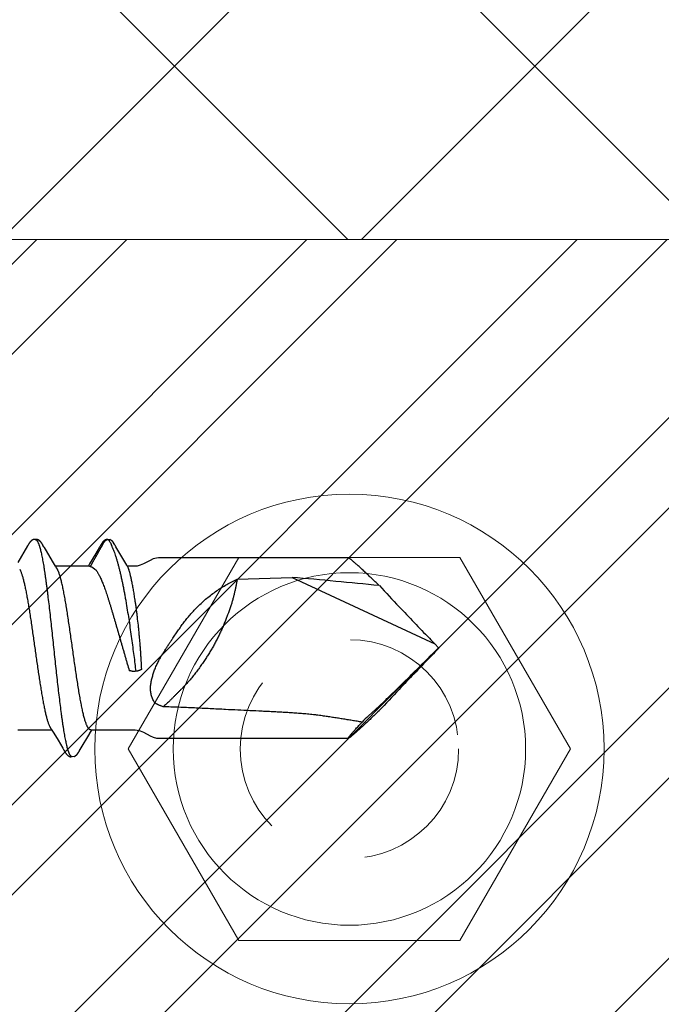
# Model space of a CAD drawing. Units: inches. Extents: x 79.9 to 91.6, y 32.4 to 45.9.
# Drawn here: x 87.3 to 88, y 38.3 to 39.3 of the extents above; entities that cross this region are included whole.
import ezdxf

# ---------------------------------------------------------------- set-up
doc = ezdxf.new("R2010")
doc.units = ezdxf.units.IN
doc.header["$MEASUREMENT"] = 0
doc.linetypes.add('HIDDEN', pattern=[0.375, 0.25, -0.125])
for name, color, linetype, lineweight in [('ALUM', 7, 'Continuous', 0), ('HATCH', 8, 'Continuous', 0), ('HIDDEN', 9, 'HIDDEN', 0), ('SCREW', 9, 'Continuous', 0)]:
    doc.layers.add(name, color=color, linetype=linetype, lineweight=lineweight)
doc.layers.add('Fastener', color=9, linetype='Continuous')

# ---------------------------------------------------------------- blocks, each defined once
blk = doc.blocks.new('#12 H.H.Top View')
at = {"layer": 'ALUM'}
blk.add_lwpolyline([(-0.08855, 0.15337), (0.08855, 0.15337), (0.1771, 0), (0.08855, -0.15337), (-0.08855, -0.15337), (-0.1771, 0)], close=True, dxfattribs=at)
for radius in [0.204, 0.1411]:
    blk.add_circle((0, 0), radius, dxfattribs=at)
at = {"layer": 'HIDDEN', "ltscale": 0.5}
blk.add_circle((0, 0), 0.0875, dxfattribs=at)
blk = doc.blocks.new('#12-14 x 1.50 HWH Steel Fastener')
at = {"layer": 'Fastener', "linetype": 'Continuous'}
for p, q in [((1.17552, 0.1064), (1.17584, 0.10632)), ((1.17768, 0.10643), (1.1758, 0.10633)), ((1.17584, 0.10632), (1.17607, 0.10623)), ((1.17607, 0.10623), (1.17673, 0.10643)), ((1.09654, 0.10023), (1.08694, 0.08412)), ((1.09669, 0.10048), (1.09654, 0.10023)), ((1.09678, 0.10063), (1.09669, 0.10048)), ((1.09684, 0.10073), (1.09678, 0.10063)), ((1.09714, 0.10126), (1.09684, 0.10073)), ((1.09726, 0.10147), (1.09714, 0.10126)), ((1.1111, 0.10188), (1.11101, 0.10203)), ((1.1112, 0.10172), (1.1111, 0.10188)), ((1.1113, 0.10154), (1.1112, 0.10172)), ((1.11141, 0.10136), (1.1113, 0.10154)), ((1.11171, 0.10082), (1.11141, 0.10136)), ((1.11177, 0.10072), (1.11171, 0.10082)), ((1.11185, 0.10059), (1.11177, 0.10072)), ((1.11196, 0.10041), (1.11185, 0.10059)), ((1.11258, 0.09939), (1.11196, 0.10041)), ((1.11308, 0.09855), (1.11258, 0.09939)), ((1.11405, 0.09691), (1.11308, 0.09855)), ((1.122, 0.08364), (1.11405, 0.09691)), ((1.16722, 0.09902), (1.16353, 0.09279)), ((1.16813, 0.10055), (1.16801, 0.10035)), ((1.1682, 0.10067), (1.16813, 0.10055)), ((1.16826, 0.10078), (1.1682, 0.10067)), ((1.16856, 0.1013), (1.16826, 0.10078)), ((1.16866, 0.10148), (1.16856, 0.1013)), ((1.16876, 0.10165), (1.16866, 0.10148)), ((1.16885, 0.1018), (1.16876, 0.10165)), ((1.16894, 0.10195), (1.16885, 0.1018)), ((1.18147, 0.1024), (1.1805, 0.10397)), ((1.18335, 0.09932), (1.18279, 0.10028)), ((1.19386, 0.08146), (1.18335, 0.09932)), ((1.16353, 0.09279), (1.15747, 0.08268)), ((1.4115, 0.0885), (1.225, 0.0885)), ((1.08882, 0.07752), (1.08968, 0.07572)), ((1.12388, 0.08053), (1.122, 0.08364)), ((1.12444, 0.0796), (1.12388, 0.08053)), ((1.15724, 0.08025), (1.12405, 0.08025)), ((1.12579, 0.07752), (1.1249, 0.0789)), ((1.15636, 0.08084), (1.156, 0.08025)), ((1.15747, 0.08268), (1.15636, 0.08084)), ((1.15724, 0.08025), (1.1581, 0.08002)), ((1.16071, 0.07892), (1.16259, 0.07752)), ((1.1947, 0.08003), (1.19386, 0.08146)), ((1.20233, 0.08025), (1.19457, 0.08025)), ((1.19501, 0.0795), (1.1947, 0.08003)), ((1.30243, 0.06769), (1.35629, 0.06939)), ((1.35629, 0.06939), (1.49637, 0.00407)), ((1.5, 0.00041), (1.49637, 0.00407)), ((1.5, 0.00041), (1.5, -0.00041)), ((1.5, -0.00041), (1.49637, -0.00407)), ((1.20281, -0.02276), (1.20172, -0.02293)), ((1.4381, -0.06025), (1.44655, -0.05229)), ((1.43134, -0.06645), (1.4381, -0.06025)), ((1.08711, -0.08025), (1.1203, -0.08025)), ((1.11993, -0.07963), (1.12049, -0.08056)), ((1.12049, -0.08056), (1.12234, -0.08362)), ((1.12234, -0.08362), (1.12644, -0.09046)), ((1.14826, -0.09941), (1.15753, -0.08393)), ((1.15753, -0.08393), (1.15774, -0.08358)), ((1.15774, -0.08358), (1.15961, -0.08049)), ((1.15851, -0.08025), (1.20233, -0.08025)), ((1.15961, -0.08049), (1.15975, -0.08025)), ((1.225, -0.0885), (1.4115, -0.0885)), ((1.13175, -0.0994), (1.13223, -0.10021)), ((1.14542, -0.10384), (1.14536, -0.10391)), ((1.14699, -0.10156), (1.14712, -0.10135)), ((1.14712, -0.10135), (1.14742, -0.10082)), ((1.14742, -0.10082), (1.14747, -0.10072)), ((1.14747, -0.10072), (1.14754, -0.1006)), ((1.14754, -0.1006), (1.14765, -0.10042)), ((1.14765, -0.10042), (1.14826, -0.09941))]:
    blk.add_line(p, q, dxfattribs=at)
for points in [[(1.10305, 0.10652), (1.10293, 0.10652), (1.10281, 0.10651), (1.1027, 0.1065), (1.10259, 0.10649), (1.10249, 0.10647), (1.10239, 0.10645), (1.10229, 0.10643), (1.10219, 0.1064), (1.1021, 0.10637), (1.102, 0.10634), (1.10191, 0.10631), (1.10182, 0.10627), (1.10173, 0.10623), (1.10163, 0.10619), (1.10154, 0.10614), (1.10145, 0.1061), (1.10136, 0.10604), (1.10127, 0.10599), (1.10117, 0.10593), (1.10108, 0.10587), (1.10098, 0.1058), (1.10087, 0.10573), (1.10076, 0.10564), (1.10063, 0.10555), (1.10049, 0.10543), (1.10035, 0.10532), (1.10022, 0.1052), (1.10008, 0.10509), (1.09996, 0.10497), (1.09983, 0.10486), (1.09972, 0.10475), (1.0996, 0.10463), (1.09949, 0.10452), (1.09939, 0.10441), (1.09929, 0.1043), (1.09919, 0.1042), (1.09909, 0.10409), (1.099, 0.10399), (1.09891, 0.10388), (1.09883, 0.10378), (1.09874, 0.10368), (1.09866, 0.10358), (1.09859, 0.10348), (1.09851, 0.10338), (1.09844, 0.10328), (1.09836, 0.10319), (1.09829, 0.10309), (1.09823, 0.103), (1.09816, 0.1029), (1.0981, 0.10281), (1.09803, 0.10272), (1.09797, 0.10263), (1.09791, 0.10254), (1.09785, 0.10245), (1.0978, 0.10236), (1.09774, 0.10228), (1.09769, 0.10219), (1.09763, 0.1021), (1.09758, 0.10202), (1.09753, 0.10193), (1.09747, 0.10184), (1.09742, 0.10175), (1.09737, 0.10166), (1.09726, 0.10147)], [(1.10483, 0.10617), (1.10482, 0.10618), (1.10472, 0.10622), (1.10462, 0.10626), (1.1045, 0.1063), (1.10437, 0.10634), (1.10424, 0.10638), (1.10409, 0.10641), (1.10394, 0.10644), (1.10378, 0.10647), (1.10363, 0.10649), (1.10347, 0.10651), (1.10333, 0.10652), (1.10318, 0.10652), (1.10305, 0.10652)], [(1.10661, 0.10633), (1.10652, 0.10636), (1.10643, 0.10639), (1.10635, 0.10642), (1.10625, 0.10644), (1.10616, 0.10646), (1.10607, 0.10648), (1.10597, 0.1065), (1.10588, 0.10651), (1.10577, 0.10652), (1.10567, 0.10652), (1.10555, 0.10653), (1.10544, 0.10653), (1.10531, 0.10652), (1.10518, 0.10652), (1.10505, 0.1065), (1.10492, 0.10649), (1.10478, 0.10647), (1.10464, 0.10644), (1.10451, 0.10642), (1.10438, 0.10639), (1.10429, 0.10636)], [(1.11101, 0.10203), (1.11096, 0.10211), (1.11092, 0.10218), (1.11087, 0.10226), (1.11082, 0.10233), (1.11077, 0.1024), (1.11073, 0.10248), (1.11068, 0.10255), (1.11063, 0.10263), (1.11058, 0.1027), (1.11052, 0.10278), (1.11047, 0.10286), (1.11041, 0.10294), (1.11036, 0.10302), (1.1103, 0.1031), (1.11024, 0.10318), (1.11017, 0.10327), (1.11011, 0.10335), (1.11004, 0.10344), (1.10997, 0.10353), (1.1099, 0.10362), (1.10983, 0.10371), (1.10975, 0.1038), (1.10968, 0.10389), (1.1096, 0.10398), (1.10951, 0.10408), (1.10943, 0.10417), (1.10934, 0.10427), (1.10925, 0.10437), (1.10915, 0.10447), (1.10905, 0.10457), (1.10895, 0.10467), (1.10884, 0.10478), (1.10873, 0.10488), (1.10862, 0.10499), (1.1085, 0.10509), (1.10838, 0.1052), (1.10826, 0.1053), (1.10813, 0.10541), (1.108, 0.10551), (1.10787, 0.10561), (1.10776, 0.10569), (1.10766, 0.10577), (1.10756, 0.10584), (1.10747, 0.1059), (1.10738, 0.10595), (1.10729, 0.10601), (1.10721, 0.10606), (1.10712, 0.10611), (1.10703, 0.10615), (1.10695, 0.10619), (1.10687, 0.10623), (1.10678, 0.10627), (1.1067, 0.1063), (1.10661, 0.10633)], [(1.17429, 0.10652), (1.17419, 0.10651), (1.1741, 0.1065), (1.17401, 0.10649), (1.17392, 0.10648), (1.17384, 0.10646), (1.17376, 0.10644), (1.17367, 0.10642), (1.17359, 0.1064), (1.17351, 0.10638), (1.17343, 0.10635), (1.17336, 0.10632), (1.17328, 0.10629), (1.1732, 0.10626), (1.17313, 0.10623), (1.17305, 0.1062), (1.17298, 0.10616), (1.1729, 0.10612), (1.17282, 0.10608), (1.17275, 0.10604), (1.17267, 0.10599), (1.17259, 0.10594), (1.17252, 0.10589), (1.17244, 0.10584), (1.17235, 0.10578), (1.17227, 0.10572), (1.17218, 0.10566), (1.17208, 0.10558), (1.17197, 0.1055), (1.17186, 0.10541), (1.17175, 0.10532), (1.17164, 0.10523), (1.17154, 0.10513), (1.17143, 0.10504), (1.17133, 0.10495), (1.17124, 0.10486), (1.17114, 0.10477), (1.17105, 0.10468), (1.17096, 0.10459), (1.17088, 0.10451), (1.17079, 0.10442), (1.17071, 0.10433), (1.17063, 0.10425), (1.17056, 0.10417), (1.17049, 0.10408), (1.17041, 0.104), (1.17034, 0.10392), (1.17027, 0.10384), (1.17021, 0.10376), (1.17014, 0.10368), (1.17008, 0.1036), (1.17001, 0.10352), (1.16995, 0.10344), (1.16989, 0.10336), (1.16983, 0.10328), (1.16977, 0.1032), (1.16972, 0.10312), (1.16966, 0.10305), (1.16961, 0.10297), (1.16955, 0.10289), (1.1695, 0.10282), (1.16945, 0.10275), (1.1694, 0.10267), (1.16935, 0.1026), (1.1693, 0.10253), (1.16926, 0.10245), (1.16921, 0.10238), (1.16917, 0.10231), (1.16912, 0.10224), (1.16908, 0.10217), (1.16903, 0.1021), (1.16894, 0.10195)], [(1.1754, 0.10643), (1.17526, 0.10646), (1.17513, 0.10648), (1.17499, 0.1065), (1.17486, 0.10651), (1.17474, 0.10652), (1.17461, 0.10652), (1.1745, 0.10652), (1.17439, 0.10652), (1.17429, 0.10652)], [(1.16801, 0.10035), (1.16763, 0.0997), (1.16722, 0.09902)], [(1.18279, 0.10028), (1.1825, 0.10076), (1.18219, 0.10127), (1.18147, 0.1024)], [(1.225, 0.0885), (1.22315, 0.08835), (1.22, 0.0875), (1.2168, 0.08607)], [(1.1249, 0.0789), (1.12489, 0.07891), (1.12487, 0.07893), (1.12485, 0.07896), (1.12483, 0.07899), (1.12481, 0.07902), (1.12478, 0.07906), (1.12475, 0.0791), (1.12472, 0.07915), (1.12469, 0.07921), (1.12464, 0.07928), (1.12459, 0.07936), (1.12452, 0.07947), (1.12444, 0.0796)], [(1.2168, 0.08607), (1.21043, 0.08263), (1.20724, 0.08122), (1.20408, 0.08038), (1.20233, 0.08025)], [(1.11946, -0.07891), (1.11948, -0.07894), (1.11951, -0.07897), (1.11953, -0.079), (1.11955, -0.07903), (1.11958, -0.07907), (1.11961, -0.07911), (1.11964, -0.07916), (1.11968, -0.07921), (1.11972, -0.07928), (1.11977, -0.07937), (1.11984, -0.07948), (1.11993, -0.07963)], [(1.20233, -0.08025), (1.20408, -0.08038), (1.20724, -0.08122), (1.21043, -0.08263)], [(1.21043, -0.08263), (1.2168, -0.08607), (1.22, -0.0875), (1.22315, -0.08835), (1.225, -0.0885)], [(1.12644, -0.09046), (1.13102, -0.09818), (1.13175, -0.0994)], [(1.13223, -0.10021), (1.13343, -0.10226), (1.13365, -0.1026), (1.13386, -0.1029), (1.13407, -0.10319), (1.1343, -0.10349), (1.13453, -0.10379), (1.13478, -0.10408), (1.13505, -0.10438), (1.13535, -0.10468), (1.13567, -0.10498), (1.13602, -0.10529), (1.13639, -0.10559), (1.1367, -0.10582), (1.13697, -0.10599), (1.13723, -0.10614), (1.13748, -0.10625), (1.13773, -0.10635)], [(1.13773, -0.10635), (1.13799, -0.10643), (1.13826, -0.10648), (1.13854, -0.10652), (1.13888, -0.10652), (1.13927, -0.1065), (1.13969, -0.10643), (1.14007, -0.10634), (1.14038, -0.10623)], [(1.13944, -0.10617), (1.14266, -0.10619), (1.14536, -0.10391)], [(1.14542, -0.10384), (1.14545, -0.1038), (1.14553, -0.1037), (1.14561, -0.10361), (1.14568, -0.10351), (1.14575, -0.10342), (1.14582, -0.10333), (1.14589, -0.10324), (1.14596, -0.10315)], [(1.14596, -0.10315), (1.14602, -0.10306), (1.14609, -0.10298), (1.14615, -0.10289), (1.14621, -0.1028), (1.14627, -0.10272), (1.14632, -0.10263), (1.14638, -0.10255), (1.14644, -0.10246), (1.14649, -0.10238), (1.14655, -0.10229), (1.1466, -0.10221), (1.14665, -0.10212), (1.14671, -0.10203), (1.14676, -0.10194), (1.14682, -0.10185), (1.14688, -0.10175), (1.14699, -0.10156)]]:
    blk.add_lwpolyline(points, dxfattribs=at)
for centre, radius, start, end in [((1.24542, 0.14867), 0.08131, 211.46292, 212.03236), ((1.26858, 0.16312), 0.1086, 212.01514, 212.54076), ((1.28962, 0.17652), 0.13354, 212.52978, 213.03486), ((1.11182, 0.06988), 0.01592, 27.64581, 28.67827), ((1.28113, 0.10747), 0.09041, 199.34618, 199.5523), ((0.85966, -5.64314), 5.73407, 84.172609, 85.031363), ((3.73853, 2.19812), 3.13699, 222.93504, 223.45276), ((4.43616, 2.8628), 4.10057, 223.49072, 224.09027), ((-4.1816, 5.67644), 8.03106, 314.808621, 315.02809), ((3.95658, 2.39369), 3.42971, 224.03605, 224.16616), ((4.50674, -2.93046), 4.19835, 135.91671, 136.5023), ((3.95658, -2.39369), 3.42971, 135.83384, 135.96395), ((3.90337, -2.35714), 3.36603, 136.51209, 137.00222), ((1.85662, -0.51796), 0.62026, 133.28604, 134.11374)]:
    blk.add_arc(centre, radius, start, end, dxfattribs=at)
for points, knots in [([(1.15811, 0.08002), (1.1583, 0.08029), (1.15858, 0.08071), (1.15892, 0.08129), (1.15917, 0.08173), (1.15941, 0.08217), (1.15966, 0.08261), (1.1599, 0.08305), (1.16015, 0.08349), (1.1604, 0.08392), (1.16065, 0.08436), (1.1609, 0.0848), (1.16123, 0.08539), (1.16164, 0.08612), (1.16213, 0.08699), (1.16263, 0.08787), (1.16329, 0.08904), (1.16411, 0.0905), (1.1651, 0.09226), (1.16592, 0.09372), (1.16658, 0.09489), (1.16708, 0.09577), (1.16757, 0.09664), (1.16807, 0.09752), (1.16848, 0.09825), (1.16881, 0.09884), (1.16905, 0.09928), (1.1693, 0.09972), (1.16955, 0.10016), (1.16979, 0.10059), (1.17, 0.10096), (1.17017, 0.10125), (1.17029, 0.10147), (1.17042, 0.10169), (1.17054, 0.1019), (1.17067, 0.10212), (1.17079, 0.10234), (1.17091, 0.10256), (1.17103, 0.10278), (1.17115, 0.10301), (1.17127, 0.10323), (1.17139, 0.10345), (1.17152, 0.10367), (1.17165, 0.10388), (1.17183, 0.10416), (1.17208, 0.1045), (1.17234, 0.10482), (1.17257, 0.10507), (1.17275, 0.10526), (1.17293, 0.10543), (1.17312, 0.1056), (1.17328, 0.10574), (1.17341, 0.10585), (1.17354, 0.10595), (1.17371, 0.10608), (1.17392, 0.10621), (1.17415, 0.10632), (1.17435, 0.10639), (1.17452, 0.10643), (1.17466, 0.10645), (1.1748, 0.10646), (1.17499, 0.10646), (1.17523, 0.10645), (1.17542, 0.10642), (1.17552, 0.1064)], [0, 0, 0, 0, 0.031046, 0.046618, 0.062212, 0.077809, 0.09339, 0.108957, 0.124514, 0.140066, 0.155616, 0.171168, 0.186726, 0.217849, 0.248975, 0.280098, 0.311218, 0.373458, 0.4357, 0.497944, 0.529066, 0.560187, 0.591308, 0.622427, 0.653548, 0.66911, 0.684675, 0.70024, 0.715803, 0.731364, 0.746918, 0.754693, 0.762466, 0.770238, 0.778011, 0.785787, 0.793569, 0.801358, 0.809156, 0.816958, 0.824754, 0.832539, 0.840305, 0.848052, 0.855785, 0.871251, 0.886804, 0.894641, 0.902508, 0.910386, 0.918259, 0.926109, 0.930019, 0.933917, 0.941674, 0.9494, 0.957162, 0.965088, 0.969173, 0.973378, 0.977713, 0.982147, 0.991142, 1, 1, 1, 1]), ([(1.17673, 0.10643), (1.17681, 0.10644), (1.17697, 0.10646), (1.17717, 0.10648), (1.17733, 0.10648), (1.17745, 0.10647), (1.17757, 0.10646), (1.17764, 0.10644), (1.17768, 0.10643)], [0, 0, 0, 0, 0.255159, 0.511561, 0.637841, 0.761669, 0.882356, 1, 1, 1, 1]), ([(1.17768, 0.10643), (1.17776, 0.10642), (1.17791, 0.10637), (1.17813, 0.10628), (1.17834, 0.10616), (1.17854, 0.10603), (1.17873, 0.10589), (1.17891, 0.10574), (1.17909, 0.10558), (1.17927, 0.10542), (1.17944, 0.10525), (1.17961, 0.10508), (1.17977, 0.10491), (1.17998, 0.10467), (1.18022, 0.10436), (1.1804, 0.1041), (1.18049, 0.10397)], [0, 0, 0, 0, 0.063907, 0.126281, 0.188165, 0.250167, 0.312533, 0.37526, 0.43823, 0.501315, 0.56439, 0.627328, 0.690005, 0.752346, 0.87632, 1, 1, 1, 1]), ([(1.10483, 0.10617), (1.10496, 0.10611), (1.10514, 0.106), (1.10536, 0.10582), (1.10554, 0.10565), (1.10572, 0.10546), (1.10589, 0.10524), (1.10607, 0.10499), (1.10624, 0.10473), (1.10642, 0.10443), (1.10666, 0.104), (1.10696, 0.10339), (1.10731, 0.10258), (1.10753, 0.102), (1.10764, 0.1017)], [0, 0, 0, 0, 0.075881, 0.11785, 0.162906, 0.211296, 0.263217, 0.318822, 0.378239, 0.441572, 0.508905, 0.655823, 0.819429, 1, 1, 1, 1]), ([(1.10764, 0.1017), (1.10773, 0.10147), (1.1079, 0.10099), (1.10814, 0.10024), (1.10839, 0.09945), (1.10873, 0.0983), (1.10915, 0.09674), (1.10965, 0.09472), (1.11014, 0.09251), (1.11064, 0.09013), (1.11114, 0.08756), (1.11164, 0.08483), (1.11214, 0.08194), (1.11263, 0.07891), (1.11313, 0.07573), (1.11362, 0.07242), (1.11412, 0.06896), (1.11461, 0.06537), (1.11511, 0.06165), (1.11561, 0.0578), (1.11611, 0.05383), (1.11678, 0.04832), (1.11762, 0.04124), (1.11861, 0.03254), (1.11959, 0.02362), (1.12058, 0.01455), (1.12156, 0.00538), (1.12255, -0.00383), (1.12353, -0.01301), (1.12451, -0.02209), (1.1255, -0.03102), (1.12649, -0.03973), (1.12748, -0.04818), (1.12847, -0.05629), (1.12931, -0.06279), (1.12999, -0.06775), (1.13048, -0.07127), (1.13098, -0.07464), (1.13148, -0.07786), (1.13197, -0.08094), (1.13246, -0.08387), (1.13296, -0.08664), (1.13346, -0.08925), (1.13388, -0.09133), (1.13422, -0.0929), (1.13455, -0.09436), (1.13495, -0.09607), (1.13538, -0.09769), (1.13572, -0.09889), (1.13597, -0.09973), (1.13622, -0.10051), (1.13647, -0.10124), (1.13671, -0.10192), (1.13696, -0.10256), (1.13721, -0.10314), (1.13746, -0.10368), (1.1377, -0.10416), (1.13795, -0.1046), (1.1382, -0.10498), (1.13844, -0.10532), (1.13869, -0.10561), (1.139, -0.10591), (1.13926, -0.10609), (1.13944, -0.10617)], [0, 0, 0, 0, 0.003494, 0.007206, 0.011137, 0.015289, 0.024256, 0.034112, 0.044839, 0.056409, 0.068795, 0.081959, 0.095853, 0.110432, 0.125664, 0.141545, 0.158077, 0.175257, 0.193063, 0.211472, 0.230456, 0.249959, 0.290259, 0.331882, 0.374447, 0.417723, 0.461537, 0.505548, 0.549398, 0.59277, 0.63539, 0.67702, 0.717449, 0.756315, 0.793124, 0.810622, 0.827453, 0.843593, 0.859043, 0.873807, 0.887878, 0.901232, 0.913846, 0.925692, 0.931316, 0.936735, 0.946938, 0.956266, 0.960598, 0.964708, 0.968596, 0.972261, 0.975704, 0.978926, 0.981929, 0.984717, 0.987292, 0.98966, 0.991826, 0.993799, 0.995588, 0.997206, 1, 1, 1, 1]), ([(1.17766, 0.10371), (1.17778, 0.10353), (1.178, 0.10315), (1.17828, 0.10256), (1.17853, 0.10193), (1.17877, 0.10128), (1.17901, 0.1006), (1.17925, 0.09989), (1.17953, 0.09916), (1.17974, 0.09867), (1.17985, 0.09842)], [0, 0, 0, 0, 0.113467, 0.227994, 0.345117, 0.465934, 0.591236, 0.7216, 0.85761, 1, 1, 1, 1]), ([(1.17985, 0.09842), (1.18018, 0.09767), (1.18085, 0.09611), (1.18179, 0.09366), (1.18272, 0.09102), (1.18364, 0.08819), (1.18454, 0.0852), (1.18542, 0.08204), (1.18629, 0.07873), (1.18715, 0.07528), (1.18798, 0.0717), (1.18881, 0.068), (1.18961, 0.06419), (1.1904, 0.06027), (1.19118, 0.05626), (1.19194, 0.05216), (1.19268, 0.04799), (1.19366, 0.04234), (1.19483, 0.03521), (1.19616, 0.0266), (1.19742, 0.01797), (1.19863, 0.00938), (1.19977, 0.00093), (1.20085, -0.00728), (1.20186, -0.01515), (1.2025, -0.02027), (1.20281, -0.02276)], [0, 0, 0, 0, 0.019841, 0.041122, 0.063803, 0.087833, 0.113158, 0.139705, 0.167397, 0.196154, 0.225899, 0.256574, 0.288122, 0.320487, 0.353603, 0.387362, 0.421647, 0.456322, 0.526403, 0.597042, 0.667775, 0.738115, 0.807432, 0.874659, 0.93904, 1, 1, 1, 1]), ([(1.41565, 0.08548), (1.41537, 0.08572), (1.41485, 0.08615), (1.41411, 0.08675), (1.41355, 0.0872), (1.41313, 0.08752), (1.41286, 0.08772), (1.41261, 0.0879), (1.41238, 0.08806), (1.41218, 0.08819), (1.412, 0.0883), (1.41186, 0.08838), (1.41176, 0.08842), (1.4117, 0.08845), (1.41164, 0.08847), (1.41159, 0.08849), (1.41154, 0.0885), (1.41151, 0.0885), (1.4115, 0.0885)], [0, 0, 0, 0, 0.208411, 0.394316, 0.556891, 0.62918, 0.695347, 0.755328, 0.809067, 0.856517, 0.897645, 0.932441, 0.947474, 0.960946, 0.972883, 0.983324, 0.992331, 1, 1, 1, 1]), ([(1.1581, 0.08002), (1.15836, 0.07997), (1.15884, 0.07985), (1.15953, 0.0796), (1.16015, 0.0793), (1.16053, 0.07905), (1.16071, 0.07892)], [0, 0, 0, 0, 0.272838, 0.524774, 0.765048, 1, 1, 1, 1]), ([(1.16259, 0.07752), (1.16288, 0.07727), (1.16331, 0.07688), (1.16382, 0.07632), (1.16406, 0.07602), (1.16418, 0.07586)], [0, 0, 0, 0, 0.497726, 0.748925, 1, 1, 1, 1]), ([(1.19582, 0.07752), (1.19575, 0.07772), (1.19562, 0.0781), (1.19545, 0.07857), (1.19531, 0.0789), (1.19521, 0.07912), (1.19512, 0.07932), (1.19505, 0.07944), (1.19501, 0.0795)], [0, 0, 0, 0, 0.3018, 0.567787, 0.687915, 0.799806, 0.903758, 1, 1, 1, 1]), ([(1.44185, 0.0613), (1.4405, 0.0626), (1.43784, 0.06512), (1.43394, 0.06881), (1.43023, 0.07229), (1.42675, 0.07553), (1.424, 0.07806), (1.42194, 0.07994), (1.42051, 0.08123), (1.41916, 0.08243), (1.41791, 0.08354), (1.41675, 0.08455), (1.416, 0.08518), (1.41565, 0.08548)], [0, 0, 0, 0, 0.157721, 0.308596, 0.451545, 0.58536, 0.70868, 0.765933, 0.819985, 0.870634, 0.917675, 0.960879, 1, 1, 1, 1]), ([(1.08968, 0.07572), (1.08984, 0.07534), (1.09016, 0.07454), (1.09063, 0.07327), (1.09109, 0.07187), (1.09155, 0.07035), (1.09202, 0.0687), (1.09249, 0.06694), (1.09296, 0.06506), (1.09342, 0.06307), (1.09389, 0.06098), (1.09436, 0.05879), (1.09482, 0.05651), (1.09545, 0.05329), (1.09623, 0.04906), (1.09715, 0.04372), (1.09808, 0.03806), (1.09902, 0.03214), (1.09995, 0.02601), (1.10119, 0.01757), (1.10273, 0.00683), (1.10425, -0.00397), (1.10548, -0.01261), (1.10641, -0.01899), (1.10733, -0.02525), (1.10825, -0.03136), (1.10918, -0.03728), (1.11011, -0.04298), (1.1109, -0.04756), (1.11153, -0.05107), (1.112, -0.05357), (1.11246, -0.05597), (1.11292, -0.05827), (1.11339, -0.06047), (1.11385, -0.06257), (1.11431, -0.06457), (1.11478, -0.06646), (1.11524, -0.06825), (1.11571, -0.06992), (1.11618, -0.07148), (1.11664, -0.07293), (1.11711, -0.07424), (1.11758, -0.07543), (1.11798, -0.07634), (1.11829, -0.077), (1.11853, -0.07745), (1.11876, -0.07786), (1.11899, -0.07824), (1.11922, -0.07859), (1.11938, -0.07881), (1.11946, -0.07891)], [0, 0, 0, 0, 0.007808, 0.01637, 0.025692, 0.035775, 0.04661, 0.058177, 0.070454, 0.083416, 0.097018, 0.111212, 0.125954, 0.141228, 0.173416, 0.207802, 0.244192, 0.282291, 0.321708, 0.362046, 0.444325, 0.52784, 0.569259, 0.610183, 0.650367, 0.689532, 0.72755, 0.764239, 0.799187, 0.815881, 0.831998, 0.847495, 0.862355, 0.876583, 0.890192, 0.903185, 0.915545, 0.927249, 0.938275, 0.948601, 0.958202, 0.967058, 0.975152, 0.982484, 0.985865, 0.989058, 0.992065, 0.994887, 0.99753, 1, 1, 1, 1]), ([(1.15851, -0.08025), (1.15843, -0.08025), (1.15826, -0.08024), (1.158, -0.08017), (1.15774, -0.08007), (1.15749, -0.07993), (1.15724, -0.07975), (1.15698, -0.07953), (1.15673, -0.07927), (1.15648, -0.07897), (1.15622, -0.07863), (1.15597, -0.07826), (1.15572, -0.07784), (1.15547, -0.07739), (1.15521, -0.0769), (1.15496, -0.07636), (1.1547, -0.07579), (1.15435, -0.07495), (1.15392, -0.07381), (1.15341, -0.07232), (1.1529, -0.07068), (1.15239, -0.06889), (1.15187, -0.06697), (1.15136, -0.06491), (1.15086, -0.06273), (1.15035, -0.06043), (1.14984, -0.05802), (1.14933, -0.05549), (1.14883, -0.05284), (1.14832, -0.05008), (1.14781, -0.04722), (1.14711, -0.04319), (1.14625, -0.03796), (1.14524, -0.03147), (1.14422, -0.02476), (1.14321, -0.01788), (1.14186, -0.00849), (1.14052, 0.00098), (1.13918, 0.01045), (1.13817, 0.01748), (1.13716, 0.02437), (1.13615, 0.0311), (1.13529, 0.03658), (1.1346, 0.04083), (1.13409, 0.0439), (1.13358, 0.04687), (1.13307, 0.04975), (1.13256, 0.05251), (1.13205, 0.05517), (1.13155, 0.05771), (1.13104, 0.06014), (1.13053, 0.06245), (1.13002, 0.06465), (1.12951, 0.06673), (1.129, 0.06867), (1.12849, 0.07047), (1.12798, 0.07212), (1.12747, 0.07363), (1.12704, 0.07479), (1.12669, 0.07563), (1.12644, 0.07621), (1.12618, 0.07675), (1.12601, 0.0771), (1.12592, 0.07726)], [0, 0, 0, 0, 0.001566, 0.003172, 0.004852, 0.006638, 0.008553, 0.010618, 0.012848, 0.015254, 0.017848, 0.020637, 0.023629, 0.026832, 0.030249, 0.033886, 0.037747, 0.04183, 0.050668, 0.060397, 0.071005, 0.082468, 0.09475, 0.107816, 0.121634, 0.136172, 0.151398, 0.167304, 0.1839, 0.201199, 0.219184, 0.237801, 0.276693, 0.317342, 0.359247, 0.40222, 0.446027, 0.534796, 0.579205, 0.623012, 0.666016, 0.708121, 0.74889, 0.768616, 0.787823, 0.80645, 0.824458, 0.84181, 0.858474, 0.874446, 0.88974, 0.904366, 0.918305, 0.931499, 0.943894, 0.955447, 0.966135, 0.975937, 0.984842, 0.988961, 0.992859, 0.996537, 1, 1, 1, 1]), ([(1.16418, 0.07586), (1.16438, 0.07558), (1.16478, 0.075), (1.16538, 0.07408), (1.16597, 0.07308), (1.16635, 0.07239), (1.16655, 0.07204)], [0, 0, 0, 0, 0.229815, 0.473026, 0.729741, 1, 1, 1, 1]), ([(1.16655, 0.07204), (1.16684, 0.0715), (1.16742, 0.07039), (1.16826, 0.06863), (1.1691, 0.06675), (1.16995, 0.06473), (1.1708, 0.0626), (1.17165, 0.06034), (1.17251, 0.05797), (1.17338, 0.05549), (1.17425, 0.0529), (1.17513, 0.05022), (1.17602, 0.04744), (1.17691, 0.04457), (1.17782, 0.04162), (1.17873, 0.03859), (1.17965, 0.03549), (1.18058, 0.03233), (1.18153, 0.0291), (1.18248, 0.02583), (1.18345, 0.02251), (1.18476, 0.01801), (1.18607, 0.01346), (1.18739, 0.00889), (1.18839, 0.00543), (1.18939, 0.00196), (1.1904, -0.00151), (1.1914, -0.00498), (1.1924, -0.00844), (1.19339, -0.01189), (1.1947, -0.01644), (1.19568, -0.01984), (1.19632, -0.0221)], [0, 0, 0, 0, 0.018448, 0.03814, 0.059052, 0.08116, 0.104437, 0.128854, 0.154381, 0.180979, 0.208601, 0.237203, 0.266735, 0.297149, 0.328393, 0.360413, 0.393152, 0.426549, 0.460546, 0.495081, 0.530092, 0.565519, 0.637367, 0.673661, 0.710116, 0.74667, 0.783257, 0.819817, 0.856288, 0.89261, 0.92872, 1, 1, 1, 1]), ([(1.20233, 0.0458), (1.20205, 0.04763), (1.2015, 0.05116), (1.20065, 0.05625), (1.19993, 0.06024), (1.19936, 0.06321), (1.19895, 0.06527), (1.19855, 0.06721), (1.19815, 0.06903), (1.19776, 0.07072), (1.19738, 0.07228), (1.19701, 0.07371), (1.19664, 0.075), (1.19629, 0.07615), (1.19605, 0.07687), (1.19593, 0.07721)], [0, 0, 0, 0, 0.172851, 0.33412, 0.482584, 0.551692, 0.617223, 0.67906, 0.737085, 0.791184, 0.841258, 0.887244, 0.929078, 0.966689, 1, 1, 1, 1]), ([(1.2635, 0.04064), (1.26495, 0.04207), (1.26788, 0.04488), (1.27244, 0.04886), (1.27714, 0.0526), (1.28198, 0.05609), (1.28693, 0.05933), (1.292, 0.06235), (1.29716, 0.06514), (1.30067, 0.06686), (1.30243, 0.06769)], [0, 0, 0, 0, 0.128332, 0.255364, 0.381274, 0.506254, 0.630479, 0.7541, 0.87724, 1, 1, 1, 1]), ([(1.30243, 0.06769), (1.30221, 0.06655), (1.30176, 0.06429), (1.30109, 0.06092), (1.30039, 0.05757), (1.29964, 0.05423), (1.29883, 0.05088), (1.29793, 0.0475), (1.29692, 0.04408), (1.29616, 0.04179), (1.29577, 0.04064)], [0, 0, 0, 0, 0.124716, 0.247846, 0.370195, 0.492585, 0.615861, 0.740903, 0.86863, 1, 1, 1, 1]), ([(1.2086, -0.02087), (1.20848, -0.01799), (1.20826, -0.01366), (1.20791, -0.00787), (1.20761, -0.00349), (1.20729, 0.00089), (1.20694, 0.00526), (1.20657, 0.0096), (1.20617, 0.01391), (1.20576, 0.01817), (1.20518, 0.02372), (1.20457, 0.02917), (1.20391, 0.03451), (1.2034, 0.03837), (1.20288, 0.04213), (1.20252, 0.04459), (1.20233, 0.0458)], [0, 0, 0, 0, 0.128981, 0.194283, 0.259833, 0.325441, 0.390912, 0.456054, 0.520684, 0.584626, 0.64771, 0.770682, 0.830282, 0.888454, 0.945069, 1, 1, 1, 1]), ([(1.23914, 0.00966), (1.24008, 0.01106), (1.24195, 0.01385), (1.24481, 0.01799), (1.24772, 0.02205), (1.2502, 0.02536), (1.25223, 0.02796), (1.25377, 0.02987), (1.25533, 0.03175), (1.25691, 0.0336), (1.25852, 0.03541), (1.2607, 0.03778), (1.26237, 0.03951), (1.2635, 0.04064)], [0, 0, 0, 0, 0.128026, 0.255419, 0.382002, 0.507657, 0.570111, 0.632306, 0.694238, 0.755909, 0.81732, 0.878473, 1, 1, 1, 1]), ([(1.29577, 0.04064), (1.29485, 0.038), (1.29346, 0.03408), (1.29152, 0.02889), (1.29001, 0.02506), (1.28843, 0.02123), (1.28675, 0.01739), (1.28495, 0.01353), (1.28368, 0.01095), (1.28302, 0.00966)], [0, 0, 0, 0, 0.249566, 0.372531, 0.495291, 0.618619, 0.743307, 0.870159, 1, 1, 1, 1]), ([(1.225, -0.01299), (1.22552, -0.01202), (1.2266, -0.01007), (1.22828, -0.00719), (1.23002, -0.00434), (1.2318, -0.00151), (1.23361, 0.0013), (1.23544, 0.0041), (1.23729, 0.00688), (1.23852, 0.00874), (1.23914, 0.00966)], [0, 0, 0, 0, 0.12444, 0.249254, 0.37432, 0.499533, 0.624796, 0.750019, 0.875116, 1, 1, 1, 1]), ([(1.28302, 0.00966), (1.28236, 0.00836), (1.28102, 0.00578), (1.27893, 0.00197), (1.27674, -0.0018), (1.27445, -0.00557), (1.27203, -0.00937), (1.26945, -0.01325), (1.26671, -0.01725), (1.2648, -0.01994), (1.26382, -0.02132)], [0, 0, 0, 0, 0.119938, 0.238762, 0.357757, 0.478207, 0.601391, 0.728579, 0.861032, 1, 1, 1, 1]), ([(1.22131, -0.02132), (1.22157, -0.02061), (1.2221, -0.01921), (1.22297, -0.01712), (1.22394, -0.01504), (1.22463, -0.01367), (1.225, -0.01299)], [0, 0, 0, 0, 0.245657, 0.494197, 0.745691, 1, 1, 1, 1]), ([(1.20172, -0.02293), (1.20162, -0.02294), (1.20143, -0.02295), (1.20116, -0.02296), (1.20092, -0.02296), (1.20072, -0.02295), (1.20057, -0.02295), (1.20043, -0.02294), (1.20025, -0.02293), (1.20005, -0.02291), (1.19986, -0.02289), (1.19968, -0.02286), (1.19954, -0.02284), (1.19944, -0.02282), (1.19937, -0.0228), (1.1993, -0.02278), (1.1992, -0.02276), (1.19908, -0.02273), (1.19894, -0.0227), (1.19879, -0.02267), (1.1986, -0.02262), (1.19835, -0.02257), (1.19806, -0.0225), (1.19777, -0.02243), (1.19738, -0.02235), (1.1969, -0.02223), (1.19651, -0.02215), (1.19632, -0.0221)], [0, 0, 0, 0, 0.052667, 0.102112, 0.14715, 0.1888, 0.208835, 0.22858, 0.26725, 0.304469, 0.3398, 0.372727, 0.402696, 0.416513, 0.429891, 0.443188, 0.45655, 0.483452, 0.510548, 0.537785, 0.565112, 0.61982, 0.674315, 0.728602, 0.782813, 0.891392, 1, 1, 1, 1]), ([(1.2086, -0.02087), (1.20841, -0.02096), (1.20813, -0.02109), (1.20775, -0.02127), (1.20747, -0.0214), (1.20718, -0.02153), (1.20694, -0.02164), (1.20676, -0.02173), (1.20661, -0.02179), (1.20647, -0.02186), (1.20634, -0.02192), (1.20622, -0.02198), (1.20612, -0.02202), (1.20602, -0.02207), (1.20587, -0.02212), (1.20569, -0.02219), (1.2055, -0.02225), (1.20531, -0.02231), (1.2051, -0.02238), (1.20489, -0.02244), (1.20467, -0.0225), (1.20443, -0.02256), (1.20417, -0.02262), (1.2039, -0.02266), (1.20362, -0.0227), (1.20339, -0.02272), (1.20321, -0.02274), (1.20303, -0.02275), (1.2029, -0.02276), (1.20281, -0.02276)], [0, 0, 0, 0, 0.101468, 0.152209, 0.20308, 0.254147, 0.30524, 0.330701, 0.356055, 0.381263, 0.406289, 0.431424, 0.444553, 0.458307, 0.487549, 0.518762, 0.551538, 0.585548, 0.620494, 0.656297, 0.693745, 0.733854, 0.777024, 0.822113, 0.867758, 0.912985, 0.935324, 0.957395, 1, 1, 1, 1]), ([(1.22061, -0.05229), (1.22028, -0.0517), (1.21966, -0.0505), (1.21888, -0.04864), (1.21825, -0.04672), (1.21777, -0.04478), (1.21745, -0.04282), (1.21728, -0.04084), (1.21725, -0.03887), (1.21735, -0.03691), (1.21757, -0.03495), (1.21784, -0.03333), (1.21811, -0.03203), (1.2184, -0.03074), (1.21881, -0.02912), (1.21936, -0.02718), (1.22018, -0.02457), (1.22085, -0.02262), (1.22131, -0.02132)], [0, 0, 0, 0, 0.063093, 0.12607, 0.188768, 0.251103, 0.313057, 0.374678, 0.436063, 0.497343, 0.558669, 0.620189, 0.651069, 0.682049, 0.744366, 0.807248, 0.87078, 1, 1, 1, 1]), ([(1.26382, -0.02132), (1.26332, -0.02201), (1.26232, -0.02338), (1.26079, -0.02538), (1.25924, -0.02732), (1.25768, -0.02921), (1.25609, -0.03106), (1.25392, -0.0335), (1.2511, -0.03654), (1.24817, -0.03956), (1.24574, -0.04203), (1.24384, -0.04394), (1.24187, -0.04592), (1.23982, -0.04797), (1.23771, -0.0501), (1.23628, -0.05155), (1.23555, -0.05229)], [0, 0, 0, 0, 0.061211, 0.12113, 0.180085, 0.238399, 0.296391, 0.354376, 0.471554, 0.592358, 0.654861, 0.719152, 0.785522, 0.854261, 0.925657, 1, 1, 1, 1]), ([(1.44655, -0.05229), (1.4478, -0.05109), (1.45032, -0.04866), (1.45546, -0.04368), (1.4607, -0.03857), (1.466, -0.03336), (1.47005, -0.02938), (1.47413, -0.02537), (1.47685, -0.02267), (1.47822, -0.02132)], [0, 0, 0, 0, 0.116836, 0.237042, 0.485407, 0.612316, 0.740438, 0.869641, 1, 1, 1, 1]), ([(1.225, -0.05577), (1.22478, -0.05567), (1.22435, -0.05547), (1.22372, -0.05514), (1.2231, -0.05477), (1.22251, -0.05436), (1.22204, -0.05399), (1.22169, -0.05366), (1.22144, -0.05341), (1.2212, -0.05315), (1.22091, -0.05278), (1.22072, -0.05249), (1.22061, -0.05229)], [0, 0, 0, 0, 0.124777, 0.250574, 0.376943, 0.503491, 0.629718, 0.692565, 0.755097, 0.81724, 0.878903, 1, 1, 1, 1]), ([(1.22962, -0.0575), (1.22922, -0.05737), (1.22844, -0.05711), (1.22728, -0.05669), (1.22613, -0.05625), (1.22537, -0.05593), (1.225, -0.05577)], [0, 0, 0, 0, 0.25127, 0.501862, 0.751549, 1, 1, 1, 1]), ([(1.23555, -0.05229), (1.23507, -0.05278), (1.2341, -0.05372), (1.23262, -0.05504), (1.23112, -0.05629), (1.23012, -0.0571), (1.22962, -0.0575)], [0, 0, 0, 0, 0.260216, 0.510634, 0.755796, 1, 1, 1, 1]), ([(1.29097, -0.06025), (1.28586, -0.05998), (1.27564, -0.05945), (1.2603, -0.05875), (1.24496, -0.0581), (1.23473, -0.0577), (1.22962, -0.0575)], [0, 0, 0, 0, 0.249926, 0.499915, 0.749944, 1, 1, 1, 1]), ([(1.38599, -0.06645), (1.38502, -0.0663), (1.38307, -0.06603), (1.38063, -0.06572), (1.37867, -0.06549), (1.37671, -0.06527), (1.37425, -0.06501), (1.37129, -0.06473), (1.36833, -0.06447), (1.36537, -0.06423), (1.36141, -0.06393), (1.35646, -0.06359), (1.35052, -0.06322), (1.34457, -0.06288), (1.33862, -0.06257), (1.33266, -0.06227), (1.32472, -0.06189), (1.31479, -0.06143), (1.30288, -0.06087), (1.29494, -0.06047), (1.29097, -0.06025)], [0, 0, 0, 0, 0.030942, 0.061976, 0.077519, 0.093073, 0.124211, 0.155382, 0.186579, 0.217798, 0.249032, 0.311537, 0.374076, 0.436638, 0.499216, 0.561805, 0.624401, 0.749605, 0.87481, 1, 1, 1, 1]), ([(1.42486, -0.07264), (1.42326, -0.07237), (1.42004, -0.07182), (1.41521, -0.07102), (1.41036, -0.07024), (1.40551, -0.06946), (1.40064, -0.0687), (1.39576, -0.06794), (1.39088, -0.06719), (1.38762, -0.0667), (1.38599, -0.06645)], [0, 0, 0, 0, 0.124131, 0.248589, 0.373329, 0.498312, 0.623502, 0.748861, 0.874366, 1, 1, 1, 1]), ([(1.44153, -0.06161), (1.44019, -0.06289), (1.43757, -0.06538), (1.43371, -0.06903), (1.43006, -0.07246), (1.42662, -0.07566), (1.4239, -0.07815), (1.42186, -0.08001), (1.42045, -0.08128), (1.41912, -0.08247), (1.41788, -0.08356), (1.41673, -0.08456), (1.416, -0.08519), (1.41565, -0.08548)], [0, 0, 0, 0, 0.157693, 0.308523, 0.451417, 0.585177, 0.70846, 0.765707, 0.819766, 0.870438, 0.917521, 0.960788, 1, 1, 1, 1]), ([(1.4115, -0.0885), (1.41149, -0.0885), (1.41146, -0.0885), (1.41144, -0.08849), (1.41142, -0.08847), (1.41141, -0.08846), (1.41139, -0.08843), (1.41139, -0.08839), (1.4114, -0.08834), (1.41141, -0.08828), (1.41143, -0.08822), (1.41146, -0.08814), (1.4115, -0.08806), (1.41155, -0.08797), (1.41163, -0.08783), (1.41175, -0.08764), (1.41193, -0.08738), (1.41213, -0.08709), (1.41237, -0.08676), (1.41265, -0.08641), (1.41295, -0.08602), (1.41329, -0.0856), (1.41366, -0.08515), (1.41406, -0.08467), (1.41465, -0.08397), (1.41546, -0.08302), (1.41652, -0.08181), (1.41768, -0.0805), (1.41894, -0.07909), (1.4203, -0.07759), (1.42175, -0.07601), (1.42328, -0.07435), (1.42433, -0.07322), (1.42486, -0.07264)], [0, 0, 0, 0, 0.00187, 0.003443, 0.004177, 0.004912, 0.006489, 0.008366, 0.010659, 0.013431, 0.016717, 0.020534, 0.024895, 0.029807, 0.035272, 0.047873, 0.062704, 0.07976, 0.099022, 0.120462, 0.144053, 0.169763, 0.197562, 0.227411, 0.259261, 0.328757, 0.405638, 0.489502, 0.579967, 0.676651, 0.779161, 0.887083, 1, 1, 1, 1]), ([(1.41565, -0.08548), (1.41537, -0.08572), (1.41485, -0.08615), (1.41411, -0.08675), (1.41355, -0.0872), (1.41313, -0.08752), (1.41286, -0.08772), (1.41261, -0.0879), (1.41238, -0.08806), (1.41218, -0.08819), (1.412, -0.0883), (1.41186, -0.08838), (1.41176, -0.08842), (1.4117, -0.08845), (1.41164, -0.08847), (1.41159, -0.08849), (1.41154, -0.0885), (1.41151, -0.0885), (1.4115, -0.0885)], [0, 0, 0, 0, 0.208418, 0.394326, 0.556899, 0.629183, 0.695347, 0.755327, 0.809065, 0.856514, 0.89764, 0.932431, 0.947461, 0.960933, 0.972871, 0.983315, 0.992327, 1, 1, 1, 1])]:
    blk.add_open_spline(points, degree=3, knots=knots, dxfattribs=at)

msp = doc.modelspace()

# ---------------------------------------------------------------- hatches: boundary and pattern name
at = {"layer": 'HATCH'}
h = msp.add_hatch(dxfattribs=at)
h.set_pattern_fill('ANSI37', color=256, scale=2, angle=270, style=0)
h.set_pattern_definition([(45, (86.07, 37.79568), (0.176777, -0.176777), []), (315, (86.07, 37.79568), (-0.176777, -0.176777), [])])
h.paths.add_polyline_path([(86.99608, 39.04), (89.40568, 39.04), (89.40568, 40.70526), (86.49308, 40.70526), (86.49308, 34.15154), (89.40568, 34.15154), (89.40568, 35.04), (86.99608, 35.04)])
h = msp.add_hatch(dxfattribs=at)
h.set_pattern_fill('ANSI32', color=8, scale=0.5, style=0)
h.set_pattern_definition([(45, (57.33413, 72.39941), (-0.1325825, 0.1325825), []), (45, (57.42252, 72.39941), (-0.1325825, 0.1325825), [])])
h.paths.add_polyline_path([(86.99608, 39.04), (89.28068, 39.04), (89.28068, 35.04), (86.99608, 35.04)])

# ---------------------------------------------------------------- linework, layer by layer
at = {"layer": 'ALUM'}
msp.add_lwpolyline([(86.99608, 39.04), (89.28068, 39.04), (89.28068, 35.04), (86.99608, 35.04)], close=True, dxfattribs=at)

# ---------------------------------------------------------------- block references
at = {"layer": 'ALUM', "xscale": 1.225472037960526, "yscale": 1.225472037960526, "zscale": 1.225472037960526}
msp.add_blockref('#12 H.H.Top View', (87.65608, 38.54), dxfattribs=at)
at = {"layer": 'SCREW'}
msp.add_blockref('#12-14 x 1.50 HWH Steel Fastener', (86.24358, 38.63898), dxfattribs=at)

doc.saveas('drawing.dxf')
